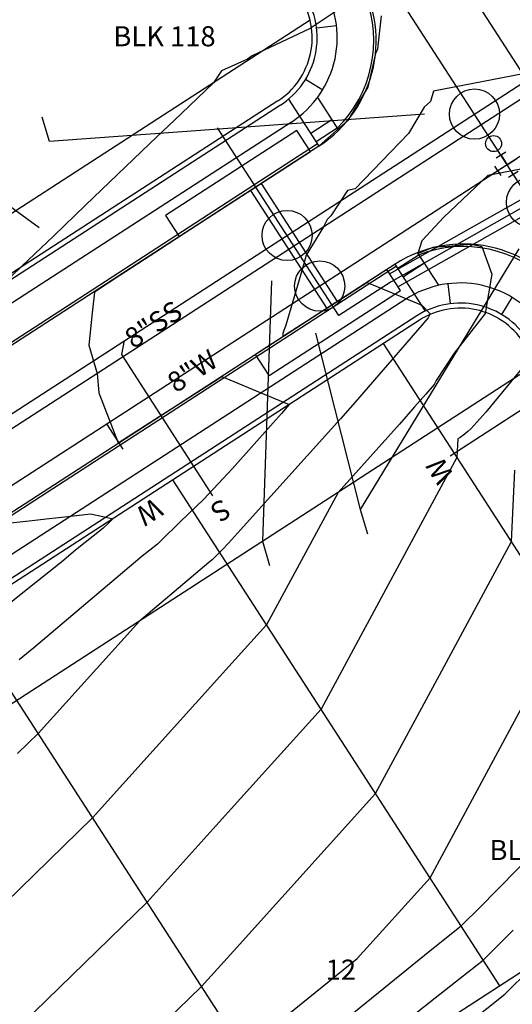
# Model space of a CAD drawing. Units: inches. Extents: x 2239091 to 2241855, y 13816996 to 13820506.
# Drawn here: x 2241040 to 2241138, y 13817937 to 13818133 of the extents above; entities that cross this region are included whole.
import ezdxf

# ---------------------------------------------------------------- set-up
doc = ezdxf.new("R2010")
doc.units = ezdxf.units.IN
doc.header["$MEASUREMENT"] = 0
for name, color, linetype in [('0(1)', 7, 'Continuous'), ('C-ANNO-MISC', 51, 'Continuous'), ('CE-WATR-STRC-P18-U1', 1, 'Continuous'), ('CP-ESMT-ANNO', 51, 'Continuous'), ('CP-PROP-ANNO-P18-U1', 5, 'Continuous'), ('CP-PROP-LOTS-P18-U1', 5, 'Continuous'), ('CP-ROAD-CNTR-P18-U1', 1, 'Continuous'), ('CP-ROAD-CURB-BACK-P18-U1', 9, 'Continuous'), ('CP-ROAD-CURB-FACE-P18-U1', 252, 'Continuous'), ('CP-ROAD-RWAY-P18-U1', 252, 'Continuous'), ('CP-SSWR-ANNO', 51, 'Continuous'), ('CP-SSWR-LATL-P18-U1', 3, 'Continuous'), ('CP-SSWR-PIPE-P18-U1', 6, 'Continuous'), ('CP-STRM-CNTR-P18-U1', 1, 'Continuous'), ('CP-STRM-PIPE-P18-U1', 1, 'Continuous'), ('CP-STRM-STRC-P18-U1', 1, 'Continuous'), ('CP-SWLK-OTLN-P18-U1', 252, 'Continuous'), ('CP-TOPO-MAJR', 2, 'Continuous'), ('CP-TOPO-MINR', 1, 'Continuous'), ('CP-UTIL-ESMT-P18-U1', 252, 'Continuous'), ('CP-WATR-ANNO', 51, 'Continuous'), ('CP-WATR-LINE-08-P18-U1', 5, 'Continuous'), ('CP-WATR-LINE-12-P18-U1', 5, 'Continuous'), ('CP-WATR-SRVC-P18-U1', 3, 'Continuous'), ('CP-WATR-STRC-P18-U1', 3, 'Continuous')]:
    doc.layers.add(name, color=color, linetype=linetype)

msp = doc.modelspace()

# ---------------------------------------------------------------- linework, layer by layer
at = {"layer": '0(1)'}
for points in [[(2241136.95, 13818106.25), (2241135.06, 13818105.03)], [(2241136, 13818105.64), (2241137.23, 13818103.75)], [(2241137.23, 13818103.75), (2241139.12, 13818104.97)], [(2241134.73, 13818103.47), (2241135.95, 13818101.59)], [(2241137.23, 13818103.75), (2241135.34, 13818102.53)], [(2241138.45, 13818101.86), (2241137.23, 13818103.75)], [(2241137.5, 13818101.25), (2241139.39, 13818102.47)]]:
    msp.add_lwpolyline(points, dxfattribs=at)
at = {"layer": 'C-ANNO-MISC'}
for points in [[(2241135.71, 13818113.83, -1), (2241125.71, 13818113.83, -1)], [(2241147.08, 13818096.25, -1), (2241137.08, 13818096.25, -1)], [(2241098.35, 13818089.66, -1), (2241088.35, 13818089.66, -1)], [(2241104.86, 13818079.58, -1), (2241094.86, 13818079.58, -1)]]:
    msp.add_lwpolyline(points, format="xyb", close=True, dxfattribs=at)
for points in [[(2241045.97, 13818108.4), (2241044.54, 13818113.19)], [(2241120.73, 13818113.82), (2241045.97, 13818108.4)], [(2241139.53, 13818086.98), (2241107.92, 13818035.06)], [(2241090.21, 13818080.63), (2241088.44, 13818028.75)], [(2241099, 13818070.2), (2241107.92, 13818035.06)], [(2241107.92, 13818035.06), (2241109.35, 13818030.27)], [(2241088.44, 13818028.75), (2241089.86, 13818023.96)]]:
    msp.add_lwpolyline(points, dxfattribs=at)
at = {"layer": 'CE-WATR-STRC-P18-U1'}
msp.add_lwpolyline([(2241136.11, 13818107.95, -1), (2241132.91, 13818107.95, -1)], format="xyb", close=True, dxfattribs=at)
at = {"layer": 'CP-ESMT-ANNO'}
msp.add_lwpolyline([(2241043.91, 13818091.21), (2241027.35, 13818103.21)], dxfattribs=at)
at = {"layer": 'CP-PROP-LOTS-P18-U1'}
for points in [[(2241177.74, 13817967.39), (2241112.56, 13818068.14)], [(2241135.76, 13817940.23), (2241070.58, 13818040.98)], [(2241093.78, 13817913.07), (2241028.6, 13818013.82)], [(2241177.74, 13817967.39), (2240838.63, 13817748)]]:
    msp.add_lwpolyline(points, dxfattribs=at)
at = {"layer": 'CP-ROAD-CNTR-P18-U1'}
for points in [[(2241178.27, 13818063.33), (2241114.39, 13818162.07)], [(2241179.5, 13818142.42), (2240808.77, 13817902.57)]]:
    msp.add_lwpolyline(points, dxfattribs=at)
at = {"layer": 'CP-ROAD-CURB-BACK-P18-U1'}
for points in [[(2241103.34, 13818111.03, 0.298343), (2241108.97, 13818137.28)], [(2241145.9, 13818080.19, 0.298343), (2241119.65, 13818085.81)]]:
    msp.add_lwpolyline(points, format="xyb", dxfattribs=at)
for points in [[(2241099.42, 13818107.88), (2241033.93, 13818065.51)], [(2241115.17, 13818083.53), (2240863.29, 13817920.57)]]:
    msp.add_lwpolyline(points, dxfattribs=at)
at = {"layer": 'CP-ROAD-CURB-FACE-P18-U1'}
for points in [[(2241099.69, 13818107.46, 0.414214), (2241107.1, 13818142.03)], [(2241149.47, 13818076.54, 0.414214), (2241114.9, 13818083.95)]]:
    msp.add_lwpolyline(points, format="xyb", dxfattribs=at)
for points in [[(2241099.69, 13818107.46), (2241034.2, 13818065.09)], [(2241114.9, 13818083.95), (2240816.37, 13817890.82)]]:
    msp.add_lwpolyline(points, dxfattribs=at)
at = {"layer": 'CP-ROAD-RWAY-P18-U1'}
for points in [[(2241091.5, 13818116.45, 0.414214), (2241095.94, 13818137.19)], [(2241140.48, 13818068.34, 0.414214), (2241119.74, 13818072.79)]]:
    msp.add_lwpolyline(points, format="xyb", dxfattribs=at)
for points in [[(2241091.5, 13818116.45), (2240904.26, 13817995.32)], [(2241119.74, 13818072.79), (2240822.89, 13817880.74)]]:
    msp.add_lwpolyline(points, dxfattribs=at)
at = {"layer": 'CP-SSWR-LATL-P18-U1'}
for points in [[(2241060.38, 13818065.95), (2241060.97, 13818068.71)], [(2241078.58, 13818037.82), (2241060.38, 13818065.95)]]:
    msp.add_lwpolyline(points, dxfattribs=at)
at = {"layer": 'CP-SSWR-PIPE-P18-U1'}
msp.add_lwpolyline([(2241239.48, 13818184.2), (2241015.68, 13818039.41)], dxfattribs=at)
msp.add_lwpolyline([(2241239.48, 13818184.2), (2241015.68, 13818039.41)], dxfattribs=at)
at = {"layer": 'CP-STRM-CNTR-P18-U1'}
for points in [[(2241103.67, 13818073.7), (2241079.49, 13818111.07)], [(2241156.69, 13818104.5), (2241114.09, 13818080.45)], [(2241114.09, 13818080.45), (2241103.67, 13818073.7)]]:
    msp.add_lwpolyline(points, dxfattribs=at)
at = {"layer": 'CP-STRM-PIPE-P18-U1'}
for points in [[(2241113.76, 13818082.03), (2241153.76, 13818104.61)], [(2241115.44, 13818079.44), (2241155.27, 13818101.93)], [(2241086.05, 13818098.63), (2241101.26, 13818075.12)], [(2241088.15, 13818099.99), (2241103.36, 13818076.48)]]:
    msp.add_lwpolyline(points, dxfattribs=at)
at = {"layer": 'CP-STRM-STRC-P18-U1'}
for points in [[(2241095.3, 13818110.57), (2241069.14, 13818093.64)], [(2241098.01, 13818106.37), (2241095.3, 13818110.57)], [(2241071.85, 13818089.45), (2241098.01, 13818106.37)], [(2241069.14, 13818093.64), (2241071.85, 13818089.45)], [(2241113.22, 13818082.86), (2241087.06, 13818065.94)], [(2241115.94, 13818078.67), (2241113.22, 13818082.86)], [(2241089.78, 13818061.74), (2241115.94, 13818078.67)], [(2241089.78, 13818061.74), (2241087.06, 13818065.94)]]:
    msp.add_lwpolyline(points, dxfattribs=at)
at = {"layer": 'CP-SWLK-OTLN-P18-U1'}
for points in [[(2241094.21, 13818112.25, 0.414214), (2241100.14, 13818139.91)], [(2241092.04, 13818115.61, 0.414214), (2241096.78, 13818137.73)], [(2241144.68, 13818071.06, 0.414214), (2241117.03, 13818076.99)], [(2241141.32, 13818068.89, 0.414214), (2241119.2, 13818073.63)]]:
    msp.add_lwpolyline(points, format="xyb", dxfattribs=at)
for points in [[(2241099.23, 13818130.98), (2241103.2, 13818131.46)], [(2241097.04, 13818120.76), (2241100.46, 13818118.69)], [(2241093.65, 13818116.8), (2241099.69, 13818107.46)], [(2241099.4, 13818117.11), (2241103.62, 13818110.6)], [(2241092.04, 13818115.61), (2241010.84, 13818063.07)], [(2241102.25, 13818112.71), (2241098.05, 13818109.99)], [(2241094.21, 13818112.25), (2241015.83, 13818061.54)], [(2241103.34, 13818111.03), (2241099.14, 13818108.31)], [(2241119.65, 13818085.81), (2241115.45, 13818083.1)], [(2241123.59, 13818079.73), (2241119.37, 13818086.24)], [(2241120.95, 13818074.61), (2241114.9, 13818083.95)], [(2241120.74, 13818084.13), (2241116.54, 13818081.42)], [(2241125.95, 13818076.08), (2241125.47, 13818080.05)], [(2241136.17, 13818073.89), (2241138.24, 13818077.31)], [(2241117.03, 13818076.99), (2240820.18, 13817884.94)], [(2241119.2, 13818073.63), (2240822.35, 13817881.58)]]:
    msp.add_lwpolyline(points, dxfattribs=at)
at = {"layer": 'CP-TOPO-MAJR', "color": 2}
for points in [[(2241142.18, 13818065.72), (2241132.95, 13818054.45)], [(2241132.95, 13818054.45), (2241129.95, 13818051.16)], [(2241128.61, 13818049.96), (2241127.82, 13818049.4)], [(2241129.39, 13818050.61), (2241128.61, 13818049.96)], [(2241129.95, 13818051.16), (2241129.39, 13818050.61)], [(2241127.4, 13818049.17), (2241127.22, 13818045.47)], [(2241127.82, 13818049.4), (2241127.4, 13818049.17)], [(2241127.22, 13818045.47), (2241123.62, 13818038.8)], [(2241123.62, 13818038.8), (2241100.13, 13817995.31)], [(2241100.13, 13817995.31), (2241082.2, 13817975.47)], [(2241082.2, 13817975.47), (2241065.43, 13817956.9)], [(2241065.43, 13817956.9), (2241040.47, 13817932.62)], [(2241136.78, 13817938.58), (2241141.87, 13817943.61)], [(2241129.57, 13817932.88), (2241136.78, 13817938.58)]]:
    msp.add_lwpolyline(points, dxfattribs=at)
at = {"layer": 'CP-TOPO-MINR', "color": 1}
for points in [[(2241103.34, 13818134.45), (2241097.97, 13818130.87)], [(2241112.11, 13818133.4), (2241111.41, 13818127.45)], [(2241097.97, 13818130.87), (2241086.41, 13818125.43)], [(2241111.39, 13818126.67), (2241110.97, 13818125.92)], [(2241111.41, 13818127.45), (2241111.39, 13818126.67)], [(2241085.49, 13818124.79), (2241080.29, 13818122.45)], [(2241086.41, 13818125.43), (2241085.49, 13818124.79)], [(2241110.97, 13818125.92), (2241109.42, 13818119.22)], [(2241080.29, 13818122.45), (2241078.68, 13818120.07)], [(2241140.39, 13818121.87), (2241130.46, 13818119.92)], [(2241078.68, 13818120.07), (2241072.31, 13818113.98)], [(2241109.42, 13818119.22), (2241107.78, 13818116.44)], [(2241122.53, 13818118.37), (2241121.92, 13818116.36)], [(2241130.46, 13818119.92), (2241122.53, 13818118.37)], [(2241107.78, 13818116.44), (2241105.48, 13818112.58)], [(2241121.92, 13818116.36), (2241120.65, 13818115.22)], [(2241120.65, 13818115.22), (2241117.53, 13818110)], [(2241072.31, 13818113.98), (2241065.94, 13818107.89)], [(2241105.48, 13818112.58), (2241100.34, 13818108.02)], [(2241117.53, 13818110), (2241106.95, 13818098.96)], [(2241065.94, 13818107.89), (2241059.57, 13818101.79)], [(2241099.7, 13818107.45), (2241095.5, 13818104.72)], [(2241100.34, 13818108.02), (2241099.7, 13818107.45)], [(2241095.5, 13818104.72), (2241094.68, 13818104.19)], [(2241094.68, 13818104.19), (2241088.82, 13818100.39)], [(2241141.32, 13818103.13), (2241133.39, 13818101.57)], [(2241059.57, 13818101.79), (2241053.19, 13818095.7)], [(2241133.39, 13818101.57), (2241124.58, 13818093.29)], [(2241086.29, 13818098.75), (2241081.67, 13818095.74)], [(2241088.82, 13818100.39), (2241086.29, 13818098.75)], [(2241105.41, 13818098.62), (2241102.08, 13818093.59)], [(2241106.95, 13818098.96), (2241105.41, 13818098.62)], [(2241053.19, 13818095.7), (2241046.82, 13818089.61)], [(2241081.67, 13818095.74), (2241077.9, 13818093.3)], [(2241077.9, 13818093.3), (2241074.52, 13818091.1)], [(2241101.35, 13818092.81), (2241100.62, 13818091.38)], [(2241101.76, 13818093.25), (2241101.35, 13818092.81)], [(2241102.08, 13818093.59), (2241101.76, 13818093.25)], [(2241124.58, 13818093.29), (2241120.23, 13818088.57)], [(2241074.52, 13818091.1), (2241069.52, 13818087.85)], [(2241100.62, 13818091.38), (2241097.18, 13818085.73)], [(2241046.82, 13818089.61), (2241040.45, 13818083.52)], [(2241069.52, 13818087.85), (2241067.37, 13818086.46)], [(2241120.23, 13818088.57), (2241119.42, 13818086.05)], [(2241119.42, 13818086.05), (2241122.47, 13818087.3)], [(2241122.47, 13818087.3), (2241127.14, 13818087.68)], [(2241127.14, 13818087.68), (2241130.14, 13818087.92)], [(2241130.14, 13818087.92), (2241132.2, 13818087.44)], [(2241132.2, 13818087.44), (2241134.14, 13818081.92)], [(2241067.37, 13818086.46), (2241061.13, 13818082.41)], [(2241097.18, 13818085.73), (2241096.41, 13818083.1)], [(2241040.45, 13818083.52), (2241034.08, 13818077.43)], [(2241096.41, 13818083.1), (2241093.12, 13818071.77)], [(2241060.22, 13818081.81), (2241054.93, 13818078.38)], [(2241061.13, 13818082.41), (2241060.22, 13818081.81)], [(2241134.14, 13818081.92), (2241132.85, 13818074.1)], [(2241101.46, 13818075.31), (2241109.27, 13818080.31)], [(2241109.27, 13818080.31), (2241110.09, 13818079.96)], [(2241110.09, 13818079.96), (2241110.11, 13818079.96)], [(2241110.11, 13818079.96), (2241110.45, 13818079.82)], [(2241110.45, 13818079.82), (2241111.58, 13818079.35)], [(2241111.58, 13818079.35), (2241120.19, 13818075.78)], [(2241054.93, 13818078.38), (2241054.5, 13818074.24)], [(2241093.59, 13818070.27), (2241101.46, 13818075.31)], [(2241120.19, 13818075.78), (2241121.9, 13818074.06)], [(2241054.5, 13818074.24), (2241053.83, 13818067.82)], [(2241121.47, 13818073.27), (2241117.22, 13818068.36)], [(2241121.9, 13818074.06), (2241121.47, 13818073.27)], [(2241132.85, 13818074.1), (2241126.65, 13818066.22)], [(2241093.12, 13818071.77), (2241092.64, 13818070.52)], [(2241092.49, 13818070.13), (2241092.48, 13818069.56)], [(2241092.48, 13818069.56), (2241093.03, 13818069.92)], [(2241092.64, 13818070.52), (2241092.49, 13818070.13)], [(2241093.03, 13818069.92), (2241093.59, 13818070.27)], [(2241053.83, 13818067.82), (2241055.48, 13818062.18)], [(2241117.22, 13818068.36), (2241111.63, 13818061.93)], [(2241126.65, 13818066.22), (2241123.07, 13818060.76)], [(2241055.48, 13818062.18), (2241055.85, 13818058.31)], [(2241076.28, 13818058.99), (2241080.32, 13818061.57)], [(2241080.32, 13818061.57), (2241080.74, 13818061.4)], [(2241080.74, 13818061.4), (2241081.16, 13818061.23)], [(2241111.63, 13818061.93), (2241107.37, 13818057.02)], [(2241081.16, 13818061.23), (2241088.79, 13818058.06)], [(2241122.65, 13818059.98), (2241120.98, 13818058.05)], [(2241123.07, 13818060.76), (2241122.65, 13818059.98)], [(2241055.85, 13818058.31), (2241059.7, 13818048.35)], [(2241072.76, 13818056.74), (2241076.28, 13818058.99)], [(2241088.79, 13818058.06), (2241093.78, 13818055.99)], [(2241120.98, 13818058.05), (2241118.78, 13818055.52)], [(2241067.86, 13818053.59), (2241072.76, 13818056.74)], [(2241093.78, 13818055.99), (2241092.25, 13818054.23)], [(2241107.37, 13818057.02), (2241104.02, 13818053.14)], [(2241118.78, 13818055.52), (2241117.1, 13818053.58)], [(2241059.7, 13818048.35), (2241067.86, 13818053.59)], [(2241092.25, 13818054.23), (2241090.57, 13818052.37)], [(2241117.1, 13818053.58), (2241115.78, 13818052.06)], [(2241090.57, 13818052.37), (2241082.5, 13818043.25)], [(2241104.02, 13818053.14), (2241083.44, 13818030.35)], [(2241115.78, 13818052.06), (2241103.5, 13818038.46)], [(2241082.5, 13818043.25), (2241076.72, 13818037.15)], [(2241138.09, 13818028.68), (2241138.77, 13818042.93)], [(2241103.5, 13818038.46), (2241089.26, 13818012.1)], [(2241076.72, 13818037.15), (2241072.06, 13818032.61)], [(2241050.26, 13818033.77), (2241054.19, 13818034.2)], [(2241054.19, 13818034.2), (2241054.19, 13818034.2)], [(2241054.19, 13818034.2), (2241054.19, 13818034.2)], [(2241054.19, 13818034.2), (2241056.61, 13818033.68)], [(2241036.33, 13818032.22), (2241042.55, 13818032.91)], [(2241042.55, 13818032.91), (2241045.31, 13818033.22)], [(2241045.31, 13818033.22), (2241050.26, 13818033.77)], [(2241056.61, 13818033.68), (2241056.97, 13818033.61)], [(2241057.87, 13818032.51), (2241056.63, 13818031.31)], [(2241056.97, 13818033.61), (2241058.63, 13818033.25)], [(2241058.63, 13818033.25), (2241057.87, 13818032.51)], [(2241072.06, 13818032.61), (2241068.21, 13818028.86)], [(2241056.63, 13818031.3), (2241051.14, 13818026.99)], [(2241056.63, 13818031.31), (2241056.63, 13818031.3)], [(2241083.44, 13818030.35), (2241081.67, 13818028.36)], [(2241067.51, 13818028.18), (2241064.43, 13818025.76)], [(2241068.21, 13818028.86), (2241067.51, 13818028.18)], [(2241067.51, 13818028.18), (2241067.51, 13818028.18)], [(2241081.67, 13818028.36), (2241080.41, 13818027.02)], [(2241124.18, 13818002.93), (2241138.09, 13818028.68)], [(2241051.14, 13818026.99), (2241048.42, 13818024.69)], [(2241080.41, 13818027.02), (2241079.39, 13818026.03)], [(2241048.42, 13818024.69), (2241040.65, 13818018.48)], [(2241064.43, 13818025.76), (2241042.86, 13818007.51)], [(2241077.72, 13818024.53), (2241063.9, 13818012.84)], [(2241078.39, 13818025.06), (2241077.72, 13818024.53)], [(2241078.55, 13818025.21), (2241078.39, 13818025.06)], [(2241078.39, 13818025.06), (2241078.39, 13818025.06)], [(2241079.39, 13818026.03), (2241078.55, 13818025.21)], [(2241040.65, 13818018.48), (2241033.67, 13818012.91)], [(2241063.9, 13818012.84), (2241043.7, 13817990.48)], [(2241089.26, 13818012.1), (2241081.76, 13818003.79)], [(2241124.74, 13817967.06), (2241148.95, 13818011.89)], [(2241042.86, 13818007.51), (2241039.91, 13818005.16)], [(2241081.76, 13818003.79), (2241054.56, 13817973.69)], [(2241110.99, 13817978.51), (2241124.18, 13818002.93)], [(2241043.7, 13817990.48), (2241039.63, 13817986.52)], [(2241082.65, 13817947.14), (2241110.99, 13817978.51)], [(2241054.56, 13817973.69), (2241040.05, 13817959.57)], [(2241131.59, 13817955.64), (2241146.96, 13817971.29)], [(2241121.86, 13817961.72), (2241124.74, 13817967.06)], [(2241107.35, 13817945.67), (2241121.86, 13817961.72)], [(2241040.05, 13817959.57), (2241018.01, 13817938.13)], [(2241130.56, 13817954.63), (2241131.59, 13817955.64)], [(2241129.39, 13817953.47), (2241130.56, 13817954.63)], [(2241126.14, 13817950.63), (2241128.04, 13817952.14)], [(2241128.04, 13817952.14), (2241129.39, 13817953.47)], [(2241124.06, 13817948.98), (2241126.14, 13817950.63)], [(2241135.63, 13817948.54), (2241138.43, 13817951.3)], [(2241121.78, 13817947.18), (2241124.06, 13817948.98)], [(2241132.41, 13817945.36), (2241135.63, 13817948.54)], [(2241076.29, 13817940.1), (2241082.65, 13817947.14)], [(2241086.4, 13817928.71), (2241107.35, 13817945.67)], [(2241095.33, 13817925.77), (2241121.78, 13817947.18)], [(2241127.85, 13817941.75), (2241132.41, 13817945.36)], [(2241122.89, 13817937.82), (2241127.85, 13817941.75)], [(2241040.89, 13817905.67), (2241076.29, 13817940.1)], [(2241117.45, 13817933.51), (2241122.89, 13817937.82)]]:
    msp.add_lwpolyline(points, dxfattribs=at)
at = {"layer": 'CP-UTIL-ESMT-P18-U1'}
for points in [[(2241097.94, 13818132.53), (2240886.96, 13817996.03)], [(2241143.2, 13818064.14), (2240833.76, 13817863.95)]]:
    msp.add_lwpolyline(points, dxfattribs=at)
at = {"layer": 'CP-WATR-LINE-08-P18-U1'}
for points in [[(2241137.23, 13818103.75), (2241103.89, 13818155.28)], [(2241137.23, 13818103.75), (2241103.89, 13818155.28)], [(2241176.27, 13818129.01), (2241137.23, 13818103.75)], [(2241176.27, 13818129.01), (2241137.23, 13818103.75)], [(2241137.23, 13818103.75), (2241012.12, 13818022.82)], [(2241137.23, 13818103.75), (2241012.12, 13818022.82)]]:
    msp.add_lwpolyline(points, dxfattribs=at)
at = {"layer": 'CP-WATR-LINE-12-P18-U1'}
msp.add_lwpolyline([(2241156.24, 13818074.37), (2241137.23, 13818103.75)], dxfattribs=at)
at = {"layer": 'CP-WATR-SRVC-P18-U1'}
for points in [[(2241125.84, 13818045.77), (2241160.31, 13818068.07)], [(2241060.68, 13818047.08), (2241057.42, 13818052.12)]]:
    msp.add_lwpolyline(points, dxfattribs=at)
at = {"layer": 'CP-WATR-STRC-P18-U1'}
msp.add_lwpolyline([(2241136.11, 13818107.95, -1), (2241132.91, 13818107.95, -1)], format="xyb", close=True, dxfattribs=at)

# ---------------------------------------------------------------- texts
at = {"layer": 'CP-PROP-ANNO-P18-U1'}
for s, p in [('BLK 118', (2241058.72, 13818127.33)), ('BLK 105', (2241133.7, 13817965.27)), ('12', (2241101.05, 13817941.44))]:
    msp.add_text(s, height=4, dxfattribs=at).set_placement(p)
at = {"layer": 'CP-SSWR-ANNO', "color": 51}
msp.add_text('8"SS', height=4, rotation=32.9012, dxfattribs=at).set_placement((2241062.68, 13818066.98))
at = {"layer": 'CP-SSWR-LATL-P18-U1'}
msp.add_text('S', height=4, rotation=212.8515, dxfattribs=at).set_placement((2241080.42, 13818037.42))
at = {"layer": 'CP-WATR-ANNO', "color": 51}
msp.add_text('8"W', height=4, rotation=32.9012, dxfattribs=at).set_placement((2241071.18, 13818058.19))
at = {"layer": 'CP-WATR-SRVC-P18-U1'}
for rotation, p in [(122.9012, (2241126.79, 13818041.85)), (212.9012, (2241066.83, 13818037.57))]:
    msp.add_text('W', height=4, rotation=rotation, dxfattribs=at).set_placement(p)

doc.saveas('drawing.dxf')
